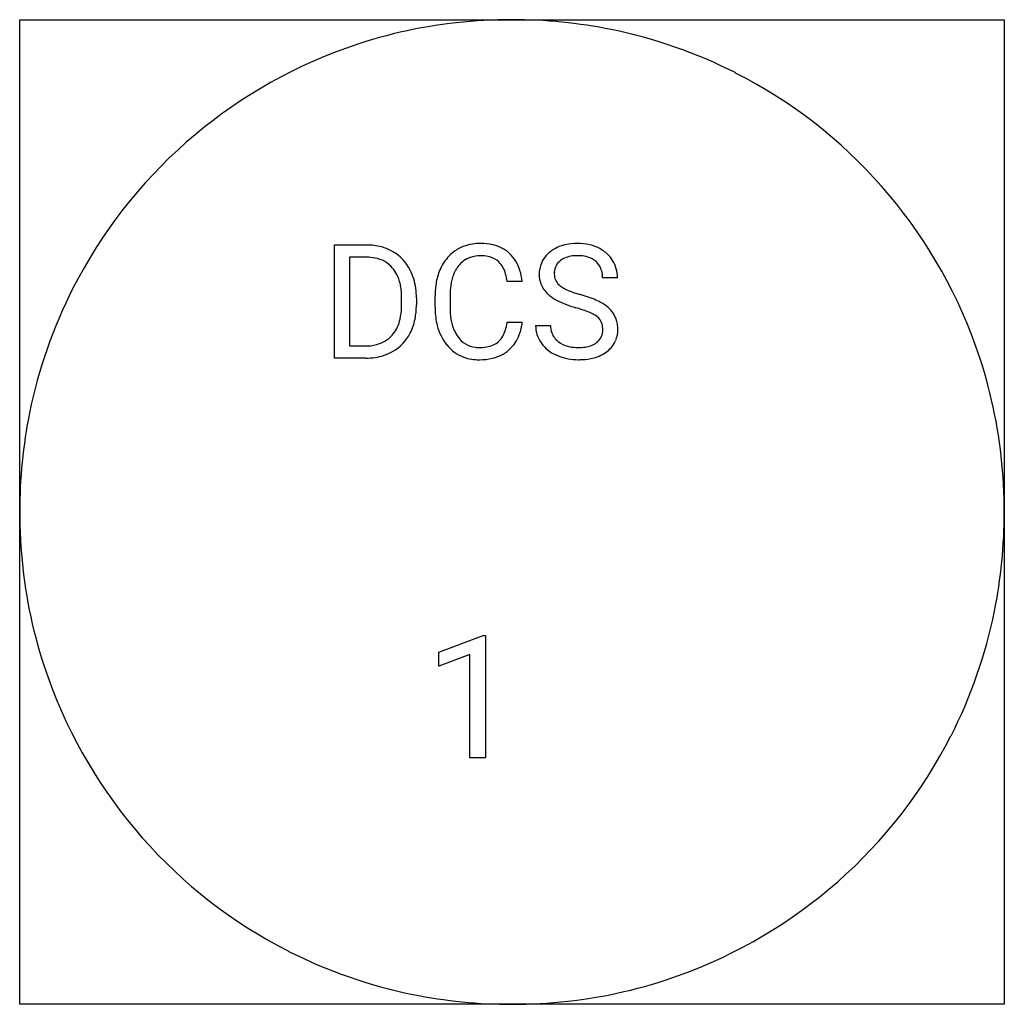
# Model space of a CAD drawing. Extents: x 2.8 to 16, y -2.8 to 10.5.
import ezdxf

# ---------------------------------------------------------------- set-up
doc = ezdxf.new("R2010")
doc.units = 0
for name, color, linetype in [('DEFAULT_255_1_604', 255, 'CONTINUOUS'), ('DEFAULT_255_1_727', 255, 'CONTINUOUS'), ('DEFAULT_255_2_778', 255, 'CONTINUOUS')]:
    doc.layers.add(name, color=color, linetype=linetype)

msp = doc.modelspace()

# ---------------------------------------------------------------- linework, layer by layer
at = {"layer": 'DEFAULT_255_1_604'}
for p, q in [((7.009, 5.904), (7.009, 7.424)), ((7.009, 7.424), (7.438, 7.424)), ((7.443, 7.259), (7.209, 7.259)), ((7.209, 7.259), (7.209, 6.068)), ((9.529, 6.935), (9.328, 6.935)), ((10.812, 6.984), (10.61, 6.984)), ((7.91, 6.622), (7.91, 6.711)), ((8.108, 6.715), (8.108, 6.618)), ((8.359, 6.593), (8.359, 6.739)), ((8.56, 6.734), (8.56, 6.587)), ((9.328, 6.386), (9.529, 6.386)), ((9.71, 6.344), (9.912, 6.344)), ((7.209, 6.068), (7.42, 6.068)), ((7.43, 5.904), (7.009, 5.904))]:
    msp.add_line(p, q, dxfattribs=at)
for centre, radius, start, end in [((7.443, 6.661), 0.762, 75.4101, 90.3804), ((8.949, 6.87), 0.574, 95.6461, 121.5489), ((8.97, 6.726), 0.719, 89.9243, 96.138), ((8.976, 6.741), 0.704, 76.6779, 90.4563), ((9.028, 6.948), 0.491, 47.4858, 76.9288), ((10.218, 6.935), 0.504, 101.9878, 128.8743), ((10.27, 6.711), 0.733, 89.5906, 102.3169), ((10.279, 6.753), 0.692, 77.236, 90.3248), ((10.306, 6.878), 0.564, 63.8379, 77.0807), ((7.473, 6.786), 0.635, 60.1457, 75.1889), ((7.494, 6.822), 0.593, 26.5254, 60.1451), ((8.932, 6.902), 0.537, 121.7632, 136.4282), ((8.966, 6.863), 0.416, 89.3454, 108.5745), ((8.971, 6.711), 0.569, 87.3805, 90.0251), ((8.981, 6.848), 0.432, 74.7008, 87.8127), ((9.008, 6.935), 0.513, 16.5424, 46.8934), ((10.121, 7.037), 0.363, 132.4834, 181.0243), ((10.199, 6.964), 0.47, 129.2529, 133.4243), ((10.272, 6.737), 0.543, 89.6695, 99.2313), ((10.275, 6.685), 0.595, 86.264, 90.053), ((10.289, 6.842), 0.437, 73.7888, 86.6653), ((10.342, 6.946), 0.487, 45.9863, 64.1609), ((10.376, 6.984), 0.436, 32.2748, 45.6545), ((7.441, 6.665), 0.594, 79.2151, 89.7447), ((7.483, 6.854), 0.401, 40.384, 80.1432), ((8.982, 6.859), 0.603, 136.7832, 155.2472), ((8.948, 6.93), 0.348, 109.2999, 143.3038), ((9.021, 6.987), 0.287, 47.4372, 75.0697), ((9.014, 6.988), 0.291, 27.8167, 46.4006), ((10.173, 7.047), 0.212, 127.7287, 176.7105), ((10.205, 7.008), 0.262, 114.0397, 127.9852), ((10.24, 6.924), 0.353, 99.0697, 113.7658), ((10.332, 6.985), 0.288, 48.5927, 74.1242), ((10.353, 7.012), 0.253, 14.9782, 48.2005), ((10.384, 6.987), 0.427, 359.6507, 32.613), ((7.45, 6.828), 0.443, 26.5777, 40.1534), ((7.329, 6.772), 0.576, 9.6572, 26.1932), ((7.348, 6.745), 0.758, 7.4029, 26.8322), ((9.13, 6.788), 0.767, 155.0365, 169.6003), ((9.047, 6.854), 0.472, 143.0752, 163.1919), ((8.871, 6.911), 0.453, 15.7651, 27.9411), ((8.612, 6.836), 0.722, 7.889, 15.9242), ((8.799, 6.866), 0.733, 5.4074, 17.0364), ((10.123, 7.027), 0.365, 179.5064, 199.8695), ((10.262, 7.034), 0.301, 175.1789, 180.0581), ((10.152, 7.032), 0.191, 179.6141, 228.1246), ((10.262, 6.988), 0.348, 359.4695, 14.9832), ((9.369, 6.744), 1.01, 169.5838, 180.2757), ((9.301, 6.774), 0.739, 162.9374, 174.6209), ((10.113, 7.029), 0.356, 200.6783, 228.1765), ((10.209, 7.085), 0.27, 226.5785, 230.8787), ((7.022, 6.716), 0.888, 359.6454, 9.8608), ((7.141, 6.712), 0.968, 0.1605, 7.7175), ((9.642, 6.736), 1.082, 174.3421, 180.1428), ((10.177, 7.091), 0.445, 227.4068, 229.9866), ((10.279, 7.221), 0.61, 230.4983, 241.8084), ((10.271, 7.167), 0.371, 231.4637, 241.9261), ((10.426, 7.453), 0.697, 241.7177, 248.3259), ((10.606, 7.899), 1.178, 248.2004, 252.4529), ((10.763, 8.384), 1.687, 252.3395, 254.3463), ((9.782, 4.876), 1.955, 71.0196, 74.4087), ((6.921, 6.621), 0.989, 355.4991, 0.079), ((7.162, 6.613), 0.946, 348.729, 0.3013), ((10.477, 7.585), 1.025, 241.6337, 249.0067), ((10.696, 8.147), 1.628, 248.9197, 254.1441), ((10.003, 5.512), 1.282, 66.1846, 71.0864), ((10.205, 5.967), 0.783, 59.3537, 66.2693), ((10.321, 6.163), 0.556, 49.102, 59.3294), ((7.193, 6.595), 0.715, 343.3326, 355.8547), ((9.609, 6.593), 1.25, 179.9915, 181.54), ((9.34, 6.578), 0.981, 181.122, 193.8755), ((9.521, 6.581), 0.961, 179.6817, 189.1506), ((9.673, 4.578), 2.085, 71.7183, 73.926), ((9.907, 5.278), 1.347, 68.0061, 71.8053), ((10.131, 5.827), 0.754, 62.2515, 68.1224), ((10.311, 6.166), 0.371, 52.7386, 62.498), ((10.427, 6.284), 0.395, 32.7923, 49.2505), ((10.468, 6.314), 0.344, 31.1194, 32.4004), ((10.457, 6.309), 0.356, 8.1117, 30.7959), ((7.428, 6.521), 0.47, 318.7416, 343.6873), ((7.377, 6.57), 0.727, 333.0707, 348.7183), ((9.196, 6.527), 0.631, 188.991, 203.5773), ((8.61, 6.492), 0.725, 343.1448, 351.0105), ((8.401, 6.53), 0.938, 350.7172, 351.1575), ((8.817, 6.464), 0.717, 340.1776, 353.7812), ((10.417, 6.307), 0.194, 16.4721, 52.6262), ((10.358, 6.291), 0.255, 359.4179, 16.1972), ((10.352, 6.291), 0.463, 359.8389, 8.4711), ((7.503, 6.502), 0.584, 299.2531, 333.4571), ((9.032, 6.498), 0.663, 193.548, 219.5756), ((9.056, 6.469), 0.479, 203.9077, 215.1313), ((8.878, 6.41), 0.445, 331.6586, 343.288), ((9.021, 6.388), 0.499, 311.456, 340.4421), ((10.111, 6.339), 0.401, 179.2419, 215.2649), ((10.211, 6.341), 0.3, 179.3354, 199.1045), ((10.168, 6.33), 0.255, 199.8829, 232.7064), ((10.406, 6.278), 0.206, 306.3942, 355.3031), ((10.34, 6.288), 0.274, 354.3665, 0.07), ((10.433, 6.285), 0.382, 337.4731, 0.7538), ((7.472, 6.489), 0.415, 283.7701, 318.1556), ((8.936, 6.376), 0.328, 213.9072, 263.8848), ((9.033, 6.333), 0.274, 293.8553, 310.052), ((9.033, 6.324), 0.268, 311.0647, 332.0109), ((10.147, 6.365), 0.445, 215.3404, 233.0842), ((10.229, 6.407), 0.354, 232.3737, 255.5136), ((10.367, 6.326), 0.268, 290.6618, 307.0373), ((10.456, 6.282), 0.359, 307.5917, 336.4314), ((7.426, 6.666), 0.599, 269.497, 284.0204), ((7.456, 6.591), 0.685, 278.1072, 299.034), ((8.924, 6.407), 0.521, 219.3628, 250.0611), ((8.952, 6.478), 0.431, 263.1759, 270.1029), ((8.956, 6.64), 0.593, 269.672, 279.0607), ((8.991, 6.43), 0.381, 278.8752, 293.6349), ((9.017, 6.402), 0.512, 282.4333, 310.7515), ((10.219, 6.462), 0.566, 233.1671, 246.4953), ((10.274, 6.568), 0.521, 255.2447, 267.532), ((10.285, 6.729), 0.682, 267.1565, 270.0288), ((10.289, 6.671), 0.624, 269.6998, 278.166), ((10.322, 6.446), 0.397, 278.0229, 290.6258), ((10.367, 6.395), 0.503, 284.3733, 307.1426), ((10.396, 6.35), 0.449, 307.6576, 308.4538), ((7.423, 6.787), 0.883, 270.4445, 278.451), ((8.946, 6.489), 0.607, 250.7886, 270.6488), ((8.953, 6.817), 0.934, 269.9996, 270.3596), ((8.96, 6.638), 0.755, 269.9358, 282.8097), ((10.273, 6.577), 0.693, 246.1392, 248.054), ((10.28, 6.601), 0.718, 248.2708, 270.4055), ((10.286, 6.866), 0.983, 269.9708, 272.8181), ((10.302, 6.632), 0.749, 272.4384, 284.6466)]:
    msp.add_arc(centre, radius, start, end, dxfattribs=at)
at = {"layer": 'DEFAULT_255_1_727'}
for p, q in [((8.408, 1.955), (9.004, 2.179)), ((9.004, 2.179), (9.037, 2.179)), ((9.037, 2.179), (9.037, 0.534)), ((8.408, 1.766), (8.408, 1.955)), ((8.828, 1.92), (8.408, 1.766)), ((8.828, 0.534), (8.828, 1.92)), ((9.037, 0.534), (8.828, 0.534))]:
    msp.add_line(p, q, dxfattribs=at)
at = {"layer": 'DEFAULT_255_2_778'}
for p, q in [((2.778, 10.451), (16.007, 10.451)), ((2.778, -2.778), (2.778, 10.451)), ((16.007, 10.451), (16.007, -2.778)), ((2.778, 3.836), (2.778, 3.836)), ((16.007, -2.778), (2.778, -2.778))]:
    msp.add_line(p, q, dxfattribs=at)
for centre, radius, start, end in [((9.391, 3.707), 6.744, 89.9875, 96.3278), ((9.397, 3.758), 6.693, 78.5415, 90.0352), ((9.374, 3.85), 6.6, 96.3164, 109.6517), ((9.419, 3.876), 6.574, 63.0463, 78.5245), ((9.382, 3.846), 6.606, 109.7078, 153.0328), ((9.402, 3.847), 6.606, 19.7078, 63.0328), ((9.354, 3.862), 6.574, 153.0463, 168.5245), ((9.406, 3.855), 6.6, 6.3164, 19.6517), ((9.471, 3.841), 6.693, 168.5415, 180.0352), ((9.263, 3.838), 6.744, 359.9875, 6.3278), ((9.522, 3.835), 6.744, 179.9875, 186.3278), ((9.314, 3.832), 6.693, 348.5415, 0.0352), ((9.379, 3.818), 6.6, 186.3164, 199.6517), ((9.432, 3.81), 6.574, 333.0463, 348.5245), ((9.383, 3.826), 6.606, 199.7078, 243.0328), ((9.403, 3.827), 6.606, 289.7078, 333.0328), ((9.367, 3.797), 6.574, 243.0463, 258.5245), ((9.411, 3.823), 6.6, 276.3164, 289.6517), ((9.389, 3.915), 6.693, 258.5415, 270.0352), ((9.394, 3.966), 6.744, 269.9875, 276.3278)]:
    msp.add_arc(centre, radius, start, end, dxfattribs=at)

doc.saveas('drawing.dxf')
